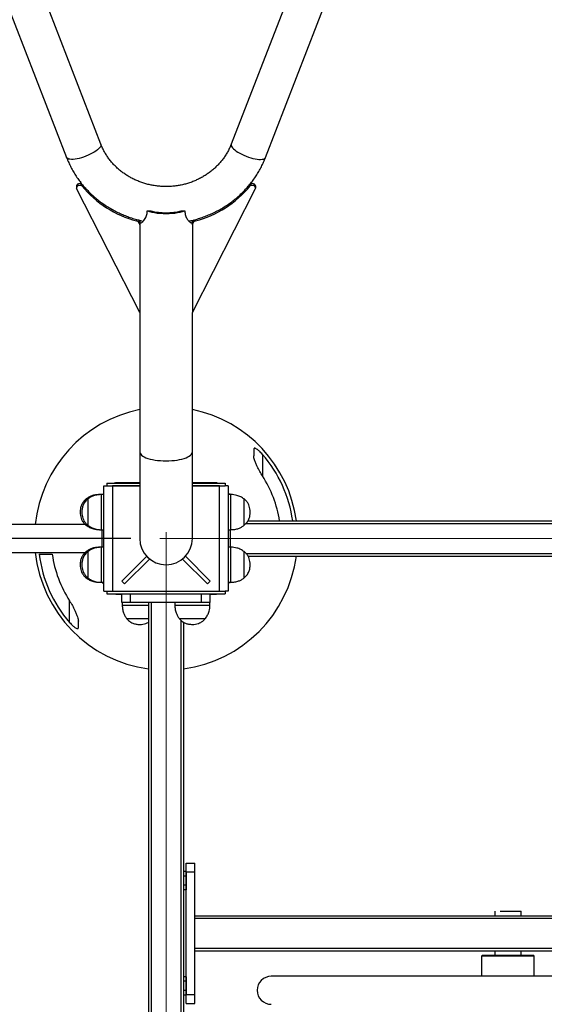
# Model space of a CAD drawing. Units: millimetres. Extents: x 0 to 420, y 0 to 297.
# Drawn here: x 69 to 84, y 84 to 112 of the extents above; entities that cross this region are included whole.
import ezdxf

# ---------------------------------------------------------------- set-up
doc = ezdxf.new("R2010")
doc.units = ezdxf.units.MM
doc.header["$PDSIZE"] = -1
doc.linetypes.add('CENTERX2', pattern=[20.32, 12.7, -2.54, 2.54, -2.54])
doc.layers.add('标注层', color=7, linetype='Continuous')
doc.styles.add('SLDTEXTSTYLE0', font='TXT', dxfattribs={"width": 0.75})
doc.dimstyles.new('SLDDIMSTYLE0', dxfattribs={"dimtxt": 3.5, "dimasz": 3.302, "dimexe": 0, "dimexo": 0.0625, "dimgap": 0.875, "dimtad": 2, "dimdec": 0, "dimlfac": 40, "dimrnd": 1e-09, "dimzin": 12, "dimdsep": 46, "dimtxsty": 'SLDTEXTSTYLE0', "dimsah": 1, "dimcen": 0.09, "dimadec": 0, "dimazin": 3, "dimtfac": 1, "dimtdec": 0, "dimtofl": 0, "dimtmove": 0, "dimatfit": 3, "dimfxl": 0, "dimfrac": 2, "dimtolj": 1, "dimtzin": 12, "dimarcsym": 0})
doc.dimstyles.new('SLDDIMSTYLE2', dxfattribs={"dimtxt": 3.5, "dimasz": 3.302, "dimexe": 0, "dimexo": 0.0625, "dimgap": 0.875, "dimtad": 2, "dimdec": 3, "dimlfac": 40, "dimrnd": 1e-09, "dimzin": 12, "dimdsep": 46, "dimtxsty": 'SLDTEXTSTYLE0', "dimsah": 1, "dimcen": 0.09, "dimadec": 0, "dimazin": 3, "dimtfac": 1, "dimtdec": 3, "dimtofl": 0, "dimtmove": 0, "dimatfit": 3, "dimfxl": 0, "dimfrac": 2, "dimtolj": 1, "dimtzin": 12, "dimarcsym": 0})

# ---------------------------------------------------------------- blocks, each defined once
blk = doc.blocks.new('_D_3')
at = {"layer": '标注层'}
for p, q in [((71.978, 97.248), (56.555, 97.248)), ((57.555, 97.248), (57.555, 59.748)), ((71.978, 59.748), (56.555, 59.748))]:
    blk.add_line(p, q, dxfattribs=at)
for points in [[(57.555, 97.248), (57.047, 93.946), (58.063, 93.946)], [(57.555, 59.748), (58.063, 63.05), (57.047, 63.05)]]:
    blk.add_solid(points, dxfattribs=at)
at = {"layer": '标注层', "insert": (53.043, 75.852), "char_height": 3.5, "attachment_point": 1, "rotation": 90, "style": 'SLDTEXTSTYLE0'}
blk.add_mtext('1500', dxfattribs=at)
blk = doc.blocks.new('_D_4')
at = {"layer": '标注层'}
for p, q in [((64.949, 123.141), (56.555, 123.141)), ((57.555, 123.141), (57.555, 97.248)), ((71.803, 97.248), (56.555, 97.248))]:
    blk.add_line(p, q, dxfattribs=at)
for points in [[(57.555, 123.141), (57.047, 119.839), (58.063, 119.839)], [(57.555, 97.248), (58.063, 100.55), (57.047, 100.55)]]:
    blk.add_solid(points, dxfattribs=at)
at = {"layer": '标注层', "insert": (53.043, 103.377), "char_height": 3.5, "attachment_point": 1, "rotation": 90, "style": 'SLDTEXTSTYLE0'}
blk.add_mtext('1036', dxfattribs=at)
blk = doc.blocks.new('_D_5')
at = {"layer": '标注层'}
for p, q in [((136.478, 111.048), (228.055, 111.048)), ((227.055, 111.048), (227.055, 59.748)), ((73.978, 59.748), (228.055, 59.748))]:
    blk.add_line(p, q, dxfattribs=at)
for points in [[(227.055, 111.048), (226.547, 107.746), (227.563, 107.746)], [(227.055, 59.748), (227.563, 63.05), (226.547, 63.05)]]:
    blk.add_solid(points, dxfattribs=at)
at = {"layer": '标注层', "insert": (222.544, 83.214), "char_height": 3.5, "attachment_point": 1, "rotation": 90, "style": 'SLDTEXTSTYLE0'}
blk.add_mtext('2052', dxfattribs=at)
blk = doc.blocks.new('_D_6')
at = {"layer": '标注层'}
for p, q in [((65.24, 121.133), (65.24, 150.265)), ((211.029, 98.748), (211.029, 150.265)), ((65.24, 149.265), (211.029, 149.265))]:
    blk.add_line(p, q, dxfattribs=at)
for points in [[(65.24, 149.265), (68.542, 148.757), (68.542, 149.773)], [(211.029, 149.265), (207.727, 149.773), (207.727, 148.757)]]:
    blk.add_solid(points, dxfattribs=at)
at = {"layer": '标注层', "insert": (137.263, 153.776), "char_height": 3.5, "attachment_point": 1, "style": 'SLDTEXTSTYLE0'}
blk.add_mtext('5832', dxfattribs=at)

msp = doc.modelspace()

# ---------------------------------------------------------------- linework, layer by layer
at = {"color": 7, "linetype": 'Continuous', "lineweight": 25}
for p, q in [((71.118789, 108.485512), (66.559534, 120.256518)), ((79.397385, 120.256518), (74.838131, 108.485512)), ((65.580415, 119.877277), (70.139669, 108.106272)), ((75.81725, 108.106272), (80.376505, 119.877277)), ((70.422315, 107.288994), (70.422315, 107.237692)), ((72.228461, 103.688071), (70.427232, 107.217373)), ((70.433312, 107.318397), (70.433312, 107.267095)), ((70.549344, 107.361056), (70.549344, 107.309751)), ((70.581548, 107.343252), (70.581548, 107.291947)), ((73.728459, 103.688071), (75.529688, 107.217373)), ((75.375371, 107.291947), (75.375371, 107.343252)), ((75.407576, 107.309751), (75.407576, 107.361056)), ((75.523608, 107.267095), (75.523608, 107.318397)), ((75.534605, 107.237692), (75.534605, 107.288994)), ((72.442852, 106.583796), (72.544323, 106.583796)), ((73.412596, 106.583796), (73.514067, 106.583796)), ((72.228461, 106.271116), (72.228461, 106.233804)), ((72.228461, 106.233804), (72.228461, 106.182499)), ((72.228461, 106.182499), (72.228461, 103.688071)), ((73.728459, 106.233804), (73.728459, 106.271116)), ((73.728459, 106.182499), (73.728459, 106.233804)), ((73.728459, 106.182499), (73.728459, 103.688071)), ((72.228461, 103.688071), (72.228461, 99.715662)), ((73.728459, 99.715662), (73.728459, 103.688071)), ((72.228461, 99.715662), (72.228461, 97.248237)), ((73.728459, 97.248237), (73.728459, 99.715662)), ((71.290957, 98.823237), (72.228461, 98.823237)), ((71.290957, 98.823237), (71.290957, 98.748237)), ((73.728459, 98.823237), (74.665963, 98.823237)), ((73.877852, 98.835736), (73.866003, 98.823237)), ((74.665963, 98.823237), (74.665963, 98.748237)), ((71.128463, 98.498237), (71.07846, 98.498237)), ((71.203457, 98.498237), (71.128463, 98.498237)), ((71.153461, 98.498237), (71.153461, 98.510736)), ((71.153461, 98.510736), (71.203457, 98.510736)), ((71.203457, 95.748237), (71.203457, 98.748237)), ((71.203457, 98.748237), (71.290957, 98.748237)), ((71.290957, 98.748237), (72.228461, 98.748237)), ((71.453457, 98.748237), (71.453457, 95.748237)), ((72.228461, 98.748237), (71.453457, 98.748237)), ((73.728459, 98.748237), (74.665963, 98.748237)), ((74.503463, 98.748237), (73.728459, 98.748237)), ((74.503463, 95.748237), (74.503463, 98.748237)), ((74.753462, 98.748237), (74.665963, 98.748237)), ((74.753462, 98.748237), (74.753462, 95.748237)), ((74.803459, 98.510736), (74.753462, 98.510736)), ((74.828457, 98.498237), (74.753462, 98.498237)), ((74.803459, 98.510736), (74.803459, 98.498237)), ((70.700639, 98.373237), (70.700639, 98.325136)), ((70.700639, 98.373237), (70.700639, 98.325136)), ((70.750635, 98.373237), (70.750635, 97.623236)), ((70.750635, 98.373237), (70.750635, 97.623236)), ((75.206285, 98.14143), (75.206285, 98.373237)), ((75.206285, 98.14143), (75.206285, 98.373237)), ((75.206285, 97.623236), (75.206285, 98.14143)), ((75.206285, 97.623236), (75.206285, 98.14143)), ((70.674603, 97.648236), (67.778461, 97.648236)), ((70.700639, 97.668427), (70.700639, 97.623236)), ((70.700639, 97.668427), (70.700639, 97.623236)), ((75.310742, 97.748236), (133.65346, 97.748236)), ((71.07846, 97.498236), (71.128463, 97.498236)), ((71.128463, 97.498236), (71.203457, 97.498236)), ((71.153461, 96.998237), (71.153461, 97.498236)), ((74.753462, 97.498236), (74.828457, 97.498236)), ((74.803459, 97.498236), (74.803459, 96.998237)), ((67.778461, 96.848237), (70.675926, 96.848237)), ((70.700639, 96.873237), (70.700639, 96.825136)), ((70.700639, 96.873237), (70.700639, 96.825136)), ((70.750635, 96.873237), (70.750635, 96.123236)), ((70.750635, 96.873237), (70.750635, 96.123236)), ((71.128463, 96.998237), (71.07846, 96.998237)), ((71.203457, 96.998237), (71.128463, 96.998237)), ((74.828457, 96.998237), (74.753462, 96.998237)), ((75.206285, 96.504418), (75.206285, 96.873237)), ((75.206285, 96.504418), (75.206285, 96.873237)), ((71.718751, 96.033071), (72.425859, 96.740177)), ((71.7983, 95.953521), (72.505408, 96.660629)), ((72.425859, 96.740177), (72.505408, 96.660629)), ((73.451512, 96.660629), (73.53106, 96.740177)), ((74.15862, 95.953521), (73.451512, 96.660629)), ((74.238168, 96.033071), (73.53106, 96.740177)), ((75.314199, 96.748237), (133.65346, 96.748237)), ((75.206285, 96.123236), (75.206285, 96.504418)), ((75.206285, 96.123236), (75.206285, 96.504418)), ((70.700639, 96.168427), (70.700639, 96.123236)), ((70.700639, 96.168427), (70.700639, 96.123236)), ((71.07846, 95.998236), (71.128463, 95.998236)), ((71.128463, 95.998236), (71.203457, 95.998236)), ((71.153461, 95.985737), (71.153461, 95.998236)), ((71.153461, 95.985737), (71.203457, 95.985737)), ((71.718751, 96.033071), (71.7983, 95.953521)), ((74.15862, 95.953521), (74.238168, 96.033071)), ((74.753462, 95.998236), (74.828457, 95.998236)), ((74.803459, 95.985737), (74.753462, 95.985737)), ((74.803459, 95.998236), (74.803459, 95.985737)), ((71.203457, 95.748237), (71.290957, 95.748237)), ((71.290957, 95.748237), (74.665963, 95.748237)), ((71.290957, 95.748237), (71.290957, 95.673236)), ((71.453457, 95.748237), (74.503463, 95.748237)), ((74.665963, 95.748237), (74.665963, 95.673236)), ((74.753462, 95.748237), (74.665963, 95.748237)), ((71.290957, 95.673236), (74.665963, 95.673236)), ((71.565961, 95.660737), (71.715211, 95.660737)), ((71.715211, 95.423236), (71.715211, 95.673236)), ((71.965163, 95.423236), (71.715211, 95.423236)), ((71.728729, 95.423236), (71.728729, 95.348237)), ((71.965163, 95.423236), (71.965163, 95.673236)), ((73.990165, 95.423236), (71.965163, 95.423236)), ((72.477989, 95.423236), (72.477989, 62.130385)), ((73.22846, 95.423236), (73.22846, 95.348237)), ((73.990165, 95.423236), (73.990165, 95.673236)), ((74.240207, 95.423236), (73.990165, 95.423236)), ((74.228459, 95.348237), (74.228459, 95.423236)), ((74.228733, 95.348237), (74.228733, 95.423236)), ((74.240207, 95.423236), (74.240207, 95.673236)), ((74.241005, 95.423236), (74.240207, 95.423236)), ((74.241005, 95.423236), (74.241005, 95.673236)), ((74.241005, 95.660737), (74.390959, 95.660737)), ((71.853732, 94.970412), (72.477989, 94.970412)), ((71.853732, 94.970412), (72.477989, 94.970412)), ((73.353462, 94.970412), (74.103462, 94.970412)), ((73.353462, 94.970412), (74.103462, 94.970412)), ((73.478227, 94.866088), (73.478227, 87.758044)), ((74.103462, 94.970412), (74.10373, 94.970412)), ((74.103462, 94.970412), (74.10373, 94.970412)), ((73.55346, 87.748237), (73.55346, 87.998236)), ((73.55346, 87.998236), (73.80346, 87.998236)), ((73.80346, 87.748237), (73.80346, 87.998236)), ((73.553066, 87.62814), (73.478066, 87.62814)), ((73.553108, 87.758044), (73.478102, 87.758044)), ((73.553066, 87.62814), (73.553108, 87.758044)), ((73.553066, 87.368333), (73.553066, 87.62814)), ((73.553108, 87.758044), (73.553144, 87.62814)), ((73.553144, 87.62814), (73.553144, 87.368333)), ((73.55346, 87.748237), (73.80346, 87.748237)), ((73.55346, 84.248237), (73.55346, 87.748237)), ((73.80346, 84.248237), (73.80346, 87.748237)), ((73.553066, 87.368333), (73.478066, 87.368333)), ((73.553108, 87.238429), (73.553066, 87.368333)), ((73.553144, 87.368333), (73.553108, 87.238429)), ((73.553108, 87.238429), (73.478102, 87.238429)), ((73.478108, 87.235737), (73.478114, 87.238429)), ((73.478227, 87.238429), (73.478227, 84.758045)), ((73.80346, 86.498236), (134.65346, 86.498236)), ((73.80346, 86.423237), (134.65346, 86.423237)), ((73.80346, 85.573236), (73.80346, 86.423237)), ((82.35346, 86.623236), (82.35346, 86.498236)), ((82.35346, 86.623236), (82.35346, 86.498236)), ((82.506519, 86.623236), (83.103459, 86.623236)), ((83.103459, 86.498236), (83.103459, 86.623236)), ((83.103459, 86.498236), (83.103459, 86.623236)), ((73.80346, 85.573236), (134.65346, 85.573236)), ((73.80346, 85.498237), (134.65346, 85.498237)), ((82.003461, 85.373237), (81.978457, 85.348236)), ((81.978457, 85.348236), (81.978457, 84.773236)), ((83.478462, 85.348236), (81.978457, 85.348236)), ((82.003461, 85.373237), (83.453458, 85.373237)), ((82.35346, 85.498237), (82.35346, 85.373237)), ((82.35346, 85.498237), (82.35346, 85.373237)), ((83.103459, 85.373237), (83.103459, 85.498237)), ((83.103459, 85.373237), (83.103459, 85.498237)), ((83.478462, 85.348236), (83.453458, 85.373237)), ((83.478462, 84.773236), (83.478462, 85.348236)), ((73.553108, 84.758045), (73.478102, 84.758045)), ((73.553066, 84.62822), (73.553108, 84.758045)), ((73.553108, 84.758045), (73.553144, 84.628061)), ((89.478459, 84.773236), (75.978457, 84.773236)), ((73.553066, 84.62822), (73.478066, 84.62822)), ((73.553066, 84.368412), (73.553066, 84.62822)), ((73.553144, 84.628061), (73.553144, 84.368253)), ((73.553066, 84.368412), (73.478066, 84.368412)), ((73.553108, 84.238429), (73.478102, 84.238429)), ((73.478108, 84.235736), (73.478114, 84.238429)), ((73.478227, 84.238429), (73.478227, 72.758044)), ((73.553108, 84.238429), (73.553066, 84.368412)), ((73.553144, 84.368253), (73.553108, 84.238429)), ((73.55346, 84.248237), (73.80346, 84.248237)), ((73.55346, 83.998237), (73.55346, 84.248237)), ((73.80346, 83.998237), (73.80346, 84.248237)), ((73.55346, 83.998237), (73.80346, 83.998237))]:
    msp.add_line(p, q, dxfattribs=at)
at = {"color": 8, "linetype": 'Continuous', "lineweight": 25}
for p, q in [((72.138183, 106.338991), (72.138183, 106.295339)), ((73.818736, 106.295339), (73.818736, 106.339024)), ((75.728457, 99.643321), (75.728457, 99.028125)), ((71.128463, 98.498237), (71.128463, 97.498236)), ((74.828457, 98.189161), (74.828457, 98.498237)), ((74.828457, 97.498236), (74.828457, 98.189161)), ((75.255697, 97.673237), (133.65346, 97.673237)), ((71.128463, 96.998237), (71.128463, 95.998236)), ((74.828457, 96.506479), (74.828457, 96.998237)), ((75.258343, 96.823236), (133.65346, 96.823236)), ((74.828457, 95.998236), (74.828457, 96.506479)), ((70.228462, 94.853152), (70.228462, 95.468348)), ((72.552972, 95.423236), (72.552972, 62.075259)), ((71.728729, 95.348237), (72.477989, 95.348237)), ((73.22846, 95.348237), (74.228459, 95.348237)), ((74.228459, 95.348237), (74.228733, 95.348237)), ((73.402976, 94.921477), (73.402976, 62.078352)), ((73.477988, 94.866228), (73.477988, 62.134142))]:
    msp.add_line(p, q, dxfattribs=at)
at = {"color": 8, "linetype": 'Continuous', "lineweight": 25, "flags": 128}
for points in [[(71.118789, 108.485512), (71.122568, 108.464624), (71.118348, 108.439742), (71.105759, 108.412401), (71.085011, 108.383064), (71.056472, 108.352236), (71.02062, 108.320446), (70.978074, 108.288233), (70.929556, 108.256153), (70.8759, 108.224754), (70.818018, 108.19457), (70.756911, 108.166121), (70.693623, 108.139892), (70.629226, 108.11633), (70.564835, 108.095844), (70.501541, 108.078779), (70.440434, 108.065428), (70.382558, 108.056022), (70.328902, 108.05072), (70.280384, 108.049611), (70.237838, 108.052717), (70.201986, 108.059986), (70.173441, 108.07129), (70.152699, 108.086435), (70.14011, 108.105166), (70.139669, 108.106272)], [(74.838131, 108.485512), (74.834352, 108.464624), (74.838572, 108.439742), (74.85116, 108.412401), (74.871909, 108.383064), (74.900447, 108.352236), (74.9363, 108.320446), (74.978845, 108.288233), (75.027364, 108.256153), (75.08102, 108.224754), (75.138902, 108.19457), (75.200008, 108.166121), (75.263297, 108.139892), (75.327693, 108.11633), (75.392084, 108.095844), (75.455379, 108.078779), (75.516485, 108.065428), (75.574361, 108.056022), (75.628017, 108.05072), (75.676536, 108.049611), (75.719081, 108.052717), (75.754934, 108.059986), (75.783478, 108.07129), (75.804221, 108.086435), (75.816809, 108.105166), (75.81725, 108.106272)], [(72.228461, 99.715662), (72.229557, 99.701774), (72.238337, 99.674162), (72.255795, 99.647036), (72.281729, 99.620715), (72.315823, 99.595508), (72.357695, 99.571708), (72.406839, 99.549597), (72.462683, 99.529431), (72.524576, 99.511452), (72.591793, 99.495864), (72.663545, 99.482855), (72.738986, 99.472573), (72.817229, 99.465143), (72.897368, 99.460649), (72.97846, 99.459146)], [(72.97846, 99.459146), (73.059552, 99.460649), (73.13969, 99.465143), (73.217933, 99.472573), (73.293375, 99.482855), (73.365127, 99.495864), (73.432343, 99.511452), (73.494237, 99.529431), (73.55008, 99.549597), (73.599224, 99.571708), (73.641097, 99.595508), (73.67519, 99.620715), (73.701124, 99.647036), (73.718583, 99.674162), (73.727362, 99.701774), (73.728459, 99.715662)]]:
    msp.add_lwpolyline(points, dxfattribs=at)
at = {"color": 7, "linetype": 'Continuous', "lineweight": 25, "flags": 128}
for points in [[(72.442852, 106.583796), (72.505831, 106.564183), (72.574913, 106.547139), (72.649192, 106.532882), (72.727721, 106.521602), (72.809481, 106.513436), (72.893422, 106.508495), (72.97846, 106.506841), (73.063498, 106.508495), (73.147439, 106.513436), (73.229199, 106.521602), (73.307728, 106.532882), (73.382007, 106.547139), (73.451089, 106.564183), (73.514067, 106.583796)], [(73.478114, 87.758044), (73.478108, 87.760737), (73.478096, 87.756267), (73.47809, 87.743011), (73.478084, 87.721418), (73.478072, 87.692226), (73.478072, 87.656428), (73.478066, 87.615243), (73.47806, 87.570073), (73.47806, 87.522457), (73.47806, 87.474016), (73.47806, 87.4264), (73.478066, 87.38123), (73.478072, 87.340045), (73.478072, 87.304247), (73.478084, 87.275055), (73.47809, 87.253462), (73.478096, 87.240206), (73.478108, 87.235737)], [(73.478114, 84.758045), (73.478108, 84.760736), (73.478096, 84.756267), (73.47809, 84.74301), (73.478084, 84.721419), (73.478072, 84.692226), (73.478072, 84.656428), (73.478066, 84.615243), (73.47806, 84.570073), (73.47806, 84.522457), (73.47806, 84.474016), (73.47806, 84.4264), (73.478066, 84.38123), (73.478072, 84.340045), (73.478072, 84.304247), (73.478084, 84.275055), (73.47809, 84.253463), (73.478096, 84.240206), (73.478108, 84.235736), (73.478108, 84.235736)], [(73.553126, 84.56136), (73.553126, 84.529498), (73.553126, 84.495316), (73.553126, 84.461352), (73.553126, 84.430122), (73.55312, 84.403945), (73.553114, 84.384761), (73.553108, 84.373993), (73.553102, 84.372439), (73.553096, 84.380215), (73.55309, 84.396745), (73.55309, 84.420801), (73.553084, 84.4506), (73.553084, 84.483933), (73.553084, 84.518326), (73.553084, 84.55123), (73.55309, 84.580203), (73.553096, 84.603097), (73.553096, 84.618214), (73.553102, 84.624432), (73.553108, 84.621292), (73.553114, 84.609025), (73.55312, 84.588542), (73.553126, 84.56136)]]:
    msp.add_lwpolyline(points, dxfattribs=at)
at = {"color": 7, "linetype": 'Continuous', "lineweight": 25}
for centre, radius, start, end in [((70.46763, 107.288803), 0.045316, 139.2280204, 179.759204), ((70.4671, 107.237731), 0.044765, 139.0074089, 207.0503631), ((70.530418, 107.233401), 0.12905, 81.5668247, 138.8048575), ((70.530417, 107.182095), 0.129052, 81.5662462, 138.8028432), ((70.542586, 107.310803), 0.050705, 39.7883101, 82.3404551), ((70.542599, 107.259522), 0.05068, 39.7770081, 82.3517571), ((72.922517, 109.234401), 3.041917, 219.684699, 255.0579533), ((73.034403, 109.234401), 3.041917, 284.9420467, 320.315301), ((75.414334, 107.310803), 0.050705, 97.6595449, 140.2116899), ((75.414321, 107.259522), 0.05068, 97.6482429, 140.2229919), ((75.426502, 107.233401), 0.12905, 41.1951425, 98.4331753), ((75.426503, 107.182095), 0.129052, 41.1971568, 98.4337538), ((75.48929, 107.288803), 0.045316, 0.240796, 40.7719796), ((75.489819, 107.237731), 0.044765, 332.9496369, 40.9925911), ((72.97846, 108.285763), 1.756464, 255.6901869, 284.3098131), ((72.1097, 106.180018), 0.118787, 1.196536, 76.1260331), ((72.112838, 106.232609), 0.115629, 0.5918421, 56.7932191), ((73.844285, 106.232556), 0.115833, 121.1769786, 179.3828816), ((73.84722, 106.180018), 0.118787, 103.8739669, 178.803464), ((72.97846, 97.248237), 3.74969, 101.5379266, 173.8762926), ((72.97846, 97.248237), 3.74969, 7.6628934, 78.4620734), ((72.97846, 97.248237), 3.64677, 7.8805117, 41.0539086), ((72.97846, 97.248237), 3.275745, 8.7797777, 32.9122522), ((72.97846, 97.248237), 0.75, 180, 270), ((72.97846, 97.248237), 0.75, 270, 0), ((72.97846, 97.248237), 3.74969, 186.1237074, 262.3298112), ((72.97846, 97.248237), 3.64677, 187.0881864, 221.0539086), ((72.97846, 97.248237), 3.275745, 187.8958806, 212.9122522), ((72.97846, 97.248237), 3.74969, 277.6592797, 352.3371066), ((137.384569, 87.540996), 63.831682, 179.92499077, 180.15071558), ((75.97846, 84.373237), 0.4, 90, 270)]:
    msp.add_arc(centre, radius, start, end, dxfattribs=at)
for points, knots in [([(74.838131, 108.485512), (74.831501, 108.46886), (74.810541, 108.416216), (74.770042, 108.329349), (74.713903, 108.226457), (74.650774, 108.12709), (74.58105, 108.03164), (74.504986, 107.94048), (74.422907, 107.853962), (74.335135, 107.772423), (74.242033, 107.696177), (74.14397, 107.625513), (74.041329, 107.560708), (73.934522, 107.502007), (73.823968, 107.449632), (73.710105, 107.403796), (73.593378, 107.364662), (73.474251, 107.332391), (73.353193, 107.307103), (73.23068, 107.288891), (73.107197, 107.277824), (72.983228, 107.273952), (72.859263, 107.277273), (72.735794, 107.287778), (72.613307, 107.305417), (72.492283, 107.330115), (72.373196, 107.361774), (72.256511, 107.400255), (72.142684, 107.445414), (72.032159, 107.497059), (71.925361, 107.554991), (71.82271, 107.618986), (71.724584, 107.68878), (71.631385, 107.764121), (71.543454, 107.844705), (71.46114, 107.930236), (71.384754, 108.020378), (71.314614, 108.114809), (71.250962, 108.21315), (71.194183, 108.315075), (71.150598, 108.406236), (71.127513, 108.463771), (71.118789, 108.485512)], [0, 0, 0, 0, 0.0120330872, 0.0380422409, 0.0640172277, 0.089940371, 0.115810482, 0.141626523, 0.1673905834, 0.193105028, 0.2187707393, 0.2443926794, 0.269974519, 0.2955205151, 0.3210327375, 0.346517713, 0.3719769666, 0.3974156312, 0.4228368304, 0.4482426428, 0.4736376956, 0.4990257266, 0.5244085858, 0.5497891602, 0.5751697791, 0.6005543603, 0.6259457421, 0.651348236, 0.676763235, 0.7021960712, 0.7276505419, 0.7531298186, 0.7786399893, 0.8041841073, 0.8297662151, 0.8553914404, 0.8810641648, 0.9067857666, 0.9325605556, 0.9583907565, 0.9842763638, 1, 1, 1, 1]), ([(70.139669, 108.106272), (70.150305, 108.079552), (70.179177, 108.00702), (70.232295, 107.890958), (70.300735, 107.759209), (70.376294, 107.630992), (70.458619, 107.506582), (70.547556, 107.386318), (70.642861, 107.27051), (70.744292, 107.159465), (70.851594, 107.053479), (70.964475, 106.952821), (71.082658, 106.857768), (71.205829, 106.768566), (71.333671, 106.685456), (71.465847, 106.608656), (71.602013, 106.538375), (71.741811, 106.47478), (71.884894, 106.418139), (72.030814, 106.368227), (72.179455, 106.326597), (72.279573, 106.30085), (72.330496, 106.29183), (72.330653, 106.291802)], [0, 0, 0, 0, 0.029622035, 0.080409785, 0.131215751, 0.182051385, 0.23291921, 0.283821273, 0.334756737, 0.385729281, 0.436737174, 0.487778496, 0.538855397, 0.589966056, 0.641108483, 0.692280825, 0.743481292, 0.794708936, 0.845960635, 0.897235889, 0.948529406, 0.99984135, 1, 1, 1, 1]), ([(73.626356, 106.292753), (73.655616, 106.298728), (73.73545, 106.315032), (73.863816, 106.349847), (74.011138, 106.396323), (74.155666, 106.450252), (74.29712, 106.511067), (74.435096, 106.578718), (74.569239, 106.652995), (74.69919, 106.73371), (74.824598, 106.820651), (74.945143, 106.913579), (75.060495, 107.012253), (75.170361, 107.116401), (75.27444, 107.225752), (75.372461, 107.340013), (75.464176, 107.458871), (75.549335, 107.582021), (75.627763, 107.70911), (75.699074, 107.839871), (75.762985, 107.972121), (75.799386, 108.06211), (75.81725, 108.106272)], [0, 0, 0, 0, 0.029718163, 0.081084194, 0.132438171, 0.183782998, 0.235112325, 0.286425387, 0.33772, 0.388992742, 0.440239414, 0.491459787, 0.542652047, 0.593811938, 0.644938909, 0.696030436, 0.747086148, 0.798105293, 0.849088387, 0.900033549, 0.950941711, 1, 1, 1, 1]), ([(72.235399, 106.314067), (72.235333, 106.313856), (72.230815, 106.299374), (72.228139, 106.278418), (72.228718, 106.253403), (72.237409, 106.240101), (72.252427, 106.23689), (72.273267, 106.243665), (72.299516, 106.260991), (72.331277, 106.290677), (72.36633, 106.334018), (72.398318, 106.387718), (72.422497, 106.446993), (72.439246, 106.509926), (72.441613, 106.558396), (72.442852, 106.583796)], [0, 0, 0, 0, 0.001169466, 0.080315248, 0.157328281, 0.236699161, 0.31222762, 0.389550766, 0.473723313, 0.559666278, 0.658672379, 0.760246648, 0.83628271, 0.914207458, 1, 1, 1, 1]), ([(73.514067, 106.583796), (73.515078, 106.560877), (73.517138, 106.514173), (73.532751, 106.451853), (73.554733, 106.396484), (73.582405, 106.346897), (73.614213, 106.303625), (73.649021, 106.267549), (73.682742, 106.243155), (73.707932, 106.235927), (73.72301, 106.243079), (73.729092, 106.26025), (73.728752, 106.283663), (73.723378, 106.304742), (73.721205, 106.313266)], [0, 0, 0, 0, 0.077603092, 0.158141508, 0.235599358, 0.314722449, 0.405815314, 0.498838184, 0.604238436, 0.713537431, 0.790798153, 0.870232704, 0.94753035, 1, 1, 1, 1]), ([(72.301524, 106.298594), (72.30043, 106.294443), (72.296238, 106.278531), (72.297163, 106.268585), (72.297846, 106.261234)], [0, 0, 0, 0, 0.26085019, 1, 1, 1, 1]), ([(73.658781, 106.271155), (73.659103, 106.274099), (73.659863, 106.281048), (73.656935, 106.292364), (73.655247, 106.298886)], [0, 0, 0, 0, 0.423567838, 1, 1, 1, 1]), ([(75.728457, 99.643321), (75.71437, 99.659053), (75.686214, 99.690497), (75.636964, 99.738465), (75.58558, 99.781299), (75.538657, 99.810176), (75.505248, 99.820525), (75.485211, 99.814634), (75.478935, 99.799955), (75.47855, 99.78884), (75.478457, 99.786168)], [0, 0, 0, 0, 0.1384177, 0.276649551, 0.457382525, 0.603659733, 0.72429592, 0.84516773, 0.962780972, 1, 1, 1, 1]), ([(75.478457, 99.786168), (75.478457, 99.759004), (75.478457, 99.704484), (75.478457, 99.638642), (75.478457, 99.605606)], [0, 0, 0, 0, 0.49824429, 1, 1, 1, 1]), ([(75.728457, 99.028125), (75.701545, 99.072035), (75.646947, 99.161117), (75.584672, 99.284333), (75.535795, 99.393342), (75.504461, 99.477224), (75.483232, 99.550054), (75.480067, 99.586881), (75.478457, 99.605606)], [0, 0, 0, 0, 0.220334015, 0.447008715, 0.604770556, 0.765533275, 0.880779393, 1, 1, 1, 1]), ([(71.565961, 98.835736), (71.545811, 98.835301), (71.523704, 98.834824), (71.505024, 98.82418), (71.50337, 98.823237)], [0, 0, 0, 0, 0.9114548418, 1, 1, 1, 1]), ([(72.228461, 98.835736), (72.120183, 98.835736), (71.898912, 98.835736), (71.67851, 98.835736), (71.565961, 98.835736)], [0, 0, 0, 0, 0.489344665, 1, 1, 1, 1]), ([(74.390959, 98.835736), (74.278673, 98.835736), (74.058273, 98.835736), (73.837001, 98.835736), (73.728459, 98.835736)], [0, 0, 0, 0, 0.509460203, 1, 1, 1, 1]), ([(74.44983, 98.823237), (74.443782, 98.826117), (74.425323, 98.834905), (74.404774, 98.835402), (74.390959, 98.835736)], [0, 0, 0, 0, 0.3276764432, 1, 1, 1, 1]), ([(71.07846, 98.498237), (71.041728, 98.496422), (70.967045, 98.492731), (70.865339, 98.465052), (70.774546, 98.426082), (70.725305, 98.390874), (70.700639, 98.373237)], [0, 0, 0, 0, 0.27183034, 0.552682328, 0.775925639, 1, 1, 1, 1]), ([(71.128463, 98.498237), (71.091731, 98.496421), (71.017046, 98.49273), (70.915337, 98.465053), (70.824542, 98.426082), (70.775301, 98.390874), (70.750635, 98.373237)], [0, 0, 0, 0, 0.2718264678, 0.5526887003, 0.775928831, 1, 1, 1, 1]), ([(75.206285, 98.373237), (75.174568, 98.395226), (75.111315, 98.43908), (75.010207, 98.474824), (74.915527, 98.494856), (74.857187, 98.497121), (74.828457, 98.498237)], [0, 0, 0, 0, 0.284860662, 0.568092254, 0.787308229, 1, 1, 1, 1]), ([(70.700639, 98.373237), (70.673499, 98.348496), (70.618124, 98.298016), (70.564956, 98.203544), (70.533533, 98.101742), (70.530205, 98.033858), (70.528459, 97.998236)], [0, 0, 0, 0, 0.25682711, 0.52401081, 0.750221275, 1, 1, 1, 1]), ([(70.750635, 98.373237), (70.723498, 98.348495), (70.668128, 98.298012), (70.614949, 98.203548), (70.583537, 98.101741), (70.580208, 98.033858), (70.578461, 97.998236)], [0, 0, 0, 0, 0.256819042, 0.524011598, 0.750219573, 1, 1, 1, 1]), ([(75.378459, 97.998236), (75.377172, 98.028683), (75.374708, 98.087015), (75.353669, 98.169345), (75.319531, 98.245607), (75.271325, 98.315582), (75.227788, 98.354176), (75.206285, 98.373237)], [0, 0, 0, 0, 0.213602536, 0.409236829, 0.592448196, 0.798711203, 1, 1, 1, 1]), ([(70.528459, 97.998236), (70.529745, 97.96779), (70.532209, 97.909458), (70.553248, 97.827128), (70.587385, 97.750864), (70.635599, 97.680893), (70.679136, 97.642298), (70.700639, 97.623236)], [0, 0, 0, 0, 0.213598088, 0.409231494, 0.59244203, 0.798712116, 1, 1, 1, 1]), ([(70.578461, 97.998236), (70.579747, 97.96779), (70.582212, 97.909458), (70.60325, 97.827128), (70.637388, 97.750866), (70.685595, 97.680891), (70.729132, 97.642297), (70.750635, 97.623236)], [0, 0, 0, 0, 0.2135998, 0.409234774, 0.592446779, 0.798710503, 1, 1, 1, 1]), ([(75.206285, 97.623236), (75.233422, 97.647978), (75.288792, 97.698461), (75.341971, 97.792926), (75.373382, 97.894732), (75.376712, 97.962614), (75.378459, 97.998236)], [0, 0, 0, 0, 0.256819935, 0.52401342, 0.750222181, 1, 1, 1, 1]), ([(70.700639, 97.623236), (70.732355, 97.601246), (70.795607, 97.557391), (70.896715, 97.521651), (70.991392, 97.501616), (71.049731, 97.499352), (71.07846, 97.498236)], [0, 0, 0, 0, 0.284866545, 0.568100741, 0.787305301, 1, 1, 1, 1]), ([(70.750635, 97.623236), (70.782352, 97.601246), (70.845604, 97.557391), (70.946713, 97.52165), (71.041392, 97.501617), (71.099733, 97.499352), (71.128463, 97.498236)], [0, 0, 0, 0, 0.284862433, 0.568092542, 0.787308371, 1, 1, 1, 1]), ([(74.828457, 97.498236), (74.865189, 97.500052), (74.939874, 97.503743), (75.041583, 97.53142), (75.132377, 97.570391), (75.181618, 97.605599), (75.206285, 97.623236)], [0, 0, 0, 0, 0.2718264678, 0.5526887003, 0.775928831, 1, 1, 1, 1]), ([(70.700639, 96.873237), (70.673499, 96.848496), (70.618124, 96.798016), (70.564956, 96.703544), (70.533533, 96.601742), (70.530205, 96.533859), (70.528459, 96.498237)], [0, 0, 0, 0, 0.256828003, 0.524012632, 0.750223884, 1, 1, 1, 1]), ([(70.750635, 96.873237), (70.723498, 96.848495), (70.668128, 96.798012), (70.614949, 96.703547), (70.583537, 96.601741), (70.580208, 96.533859), (70.578461, 96.498237)], [0, 0, 0, 0, 0.256819935, 0.52401342, 0.750222181, 1, 1, 1, 1]), ([(71.07846, 96.998237), (71.041728, 96.996422), (70.967045, 96.992731), (70.865339, 96.965052), (70.774546, 96.926082), (70.725305, 96.890874), (70.700639, 96.873237)], [0, 0, 0, 0, 0.27183034, 0.552682328, 0.775925639, 1, 1, 1, 1]), ([(71.128463, 96.998237), (71.091731, 96.996421), (71.017046, 96.99273), (70.915337, 96.965053), (70.824542, 96.926082), (70.775301, 96.890874), (70.750635, 96.873237)], [0, 0, 0, 0, 0.2718264678, 0.5526887003, 0.775928831, 1, 1, 1, 1]), ([(75.206285, 96.873237), (75.174568, 96.895227), (75.111316, 96.939082), (75.010207, 96.974823), (74.915527, 96.994856), (74.857187, 96.997121), (74.828457, 96.998237)], [0, 0, 0, 0, 0.284862433, 0.568092542, 0.787308371, 1, 1, 1, 1]), ([(75.378459, 96.498237), (75.377172, 96.528683), (75.374708, 96.587015), (75.353669, 96.669345), (75.319531, 96.745607), (75.271325, 96.815582), (75.227788, 96.854176), (75.206285, 96.873237)], [0, 0, 0, 0, 0.2135998, 0.409234774, 0.592446779, 0.798710503, 1, 1, 1, 1]), ([(69.359558, 96.798236), (69.377893, 96.798236), (69.414561, 96.798236), (69.486566, 96.798236), (69.572252, 96.798236), (69.656554, 96.798236), (69.71408, 96.798236), (69.733774, 96.798236)], [0, 0, 0, 0, 0.2181680856, 0.4363157594, 0.6599735228, 0.8835927582, 1, 1, 1, 1]), ([(70.528459, 96.498237), (70.529745, 96.467791), (70.532209, 96.409458), (70.553248, 96.327128), (70.587385, 96.250864), (70.635599, 96.180892), (70.679136, 96.142298), (70.700639, 96.123236)], [0, 0, 0, 0, 0.213600824, 0.409233549, 0.592443448, 0.798712816, 1, 1, 1, 1]), ([(70.578461, 96.498237), (70.579747, 96.467791), (70.582211, 96.409458), (70.60325, 96.327128), (70.637388, 96.250866), (70.685595, 96.180891), (70.729132, 96.142297), (70.750635, 96.123236)], [0, 0, 0, 0, 0.213602536, 0.409236829, 0.592448196, 0.798711203, 1, 1, 1, 1]), ([(75.206285, 96.123236), (75.233422, 96.147978), (75.288792, 96.198461), (75.341971, 96.292926), (75.373382, 96.394733), (75.376712, 96.462615), (75.378459, 96.498237)], [0, 0, 0, 0, 0.256819042, 0.524011598, 0.750219573, 1, 1, 1, 1]), ([(70.700639, 96.123236), (70.732355, 96.101247), (70.795608, 96.057393), (70.896714, 96.021651), (70.991392, 96.001616), (71.049731, 95.999352), (71.07846, 95.998236)], [0, 0, 0, 0, 0.284864774, 0.568100453, 0.787305159, 1, 1, 1, 1]), ([(70.750635, 96.123236), (70.782352, 96.101247), (70.845604, 96.057393), (70.946713, 96.02165), (71.041392, 96.001617), (71.099733, 95.999352), (71.128463, 95.998236)], [0, 0, 0, 0, 0.284860662, 0.568092254, 0.787308229, 1, 1, 1, 1]), ([(74.828457, 95.998236), (74.865189, 96.000052), (74.939874, 96.003743), (75.041583, 96.03142), (75.132377, 96.070391), (75.181618, 96.105599), (75.206285, 96.123236)], [0, 0, 0, 0, 0.2718264678, 0.5526887003, 0.775928831, 1, 1, 1, 1]), ([(70.228462, 95.468348), (70.255374, 95.424439), (70.309973, 95.335356), (70.372248, 95.21214), (70.421125, 95.103131), (70.452459, 95.019249), (70.473688, 94.946419), (70.476853, 94.909592), (70.478462, 94.890867)], [0, 0, 0, 0, 0.220334015, 0.447008715, 0.604770556, 0.765533275, 0.880779393, 1, 1, 1, 1]), ([(71.507089, 95.673236), (71.513138, 95.670356), (71.531597, 95.661568), (71.552146, 95.661071), (71.565961, 95.660737)], [0, 0, 0, 0, 0.3276764432, 1, 1, 1, 1]), ([(74.390959, 95.660737), (74.411108, 95.661172), (74.433216, 95.661649), (74.451896, 95.672293), (74.45355, 95.673236)], [0, 0, 0, 0, 0.9114548418, 1, 1, 1, 1]), ([(71.728729, 95.348237), (71.730544, 95.311506), (71.734235, 95.236821), (71.761916, 95.135114), (71.800883, 95.044318), (71.836094, 94.995078), (71.853732, 94.970412)], [0, 0, 0, 0, 0.271823816, 0.552684466, 0.775923929, 1, 1, 1, 1]), ([(73.22846, 95.348237), (73.230275, 95.311506), (73.233966, 95.236821), (73.261646, 95.135114), (73.300614, 95.044318), (73.335824, 94.995078), (73.353462, 94.970412)], [0, 0, 0, 0, 0.271823816, 0.552684466, 0.775923929, 1, 1, 1, 1]), ([(74.103462, 94.970412), (74.125452, 95.002129), (74.169308, 95.065381), (74.205045, 95.166491), (74.225082, 95.261169), (74.227345, 95.319508), (74.228459, 95.348237)], [0, 0, 0, 0, 0.284864872, 0.568099559, 0.787314385, 1, 1, 1, 1]), ([(70.228462, 94.853152), (70.24255, 94.83742), (70.270706, 94.805977), (70.319955, 94.758008), (70.37134, 94.715174), (70.418262, 94.686297), (70.451672, 94.675948), (70.471709, 94.681839), (70.477985, 94.696518), (70.47837, 94.707633), (70.478462, 94.710305)], [0, 0, 0, 0, 0.1384177, 0.276649551, 0.457382525, 0.603659733, 0.72429592, 0.84516773, 0.962780972, 1, 1, 1, 1]), ([(70.478462, 94.710305), (70.478462, 94.737469), (70.478462, 94.791989), (70.478462, 94.857831), (70.478462, 94.890867)], [0, 0, 0, 0, 0.49824429, 1, 1, 1, 1]), ([(71.853732, 94.970412), (71.878472, 94.943292), (71.928952, 94.887956), (72.023419, 94.834513), (72.12523, 94.804014), (72.223574, 94.795719), (72.317695, 94.802245), (72.399199, 94.823852), (72.452808, 94.844041), (72.476026, 94.860575), (72.477989, 94.861974)], [0, 0, 0, 0, 0.159528776, 0.325496174, 0.466016279, 0.62116838, 0.753963803, 0.875581727, 0.989477307, 1, 1, 1, 1]), ([(73.353462, 94.970412), (73.378203, 94.943274), (73.428682, 94.887901), (73.523151, 94.834729), (73.624954, 94.80331), (73.692838, 94.799983), (73.728459, 94.798237)], [0, 0, 0, 0, 0.256820503, 0.524006348, 0.750225372, 1, 1, 1, 1]), ([(73.728459, 94.798237), (73.758905, 94.799524), (73.817237, 94.801991), (73.899568, 94.823025), (73.975832, 94.857165), (74.045806, 94.905373), (74.0844, 94.94891), (74.103462, 94.970412)], [0, 0, 0, 0, 0.213595045, 0.409237898, 0.59244539, 0.79871448, 1, 1, 1, 1])]:
    msp.add_open_spline(points, degree=3, knots=knots, dxfattribs=at)
at = {"layer": '标注层', "linetype": 'CENTERX2', "lineweight": 18, "ltscale": 1.25}
for p, q in [((72.977987, 97.423237), (72.977987, 59.573237)), ((72.80346, 97.248237), (135.65346, 97.248237))]:
    msp.add_line(p, q, dxfattribs=at)
at = {"layer": '标注层'}
msp.add_point((72.97846, 97.248237), dxfattribs=at)

# ---------------------------------------------------------------- dimensions: what is measured, and where the dimension line sits
dim = msp.add_linear_dim(base=(211.02878, 149.264714), p1=(65.240026, 120.133135), p2=(211.02878, 97.748237), dimstyle='SLDDIMSTYLE0', dxfattribs=at)
dim.commit()
dim.dimension.update_dxf_attribs({"geometry": '_D_6', "text_midpoint": (142.43508, 149.264714), "dimtype": 160})
for base, p1, p2, dimstyle, picture, middle in [((57.555065, 97.248237), (65.94856, 123.140564), (72.80346, 97.248237), 'SLDDIMSTYLE0', '_D_4', (57.555065, 108.549117)), ((227.055296, 59.748237), (135.47846, 111.048237), (72.97846, 59.748237), 'SLDDIMSTYLE2', '_D_5', (227.055296, 88.385996)), ((57.555065, 59.748237), (72.97846, 97.248237), (72.97846, 59.748237), 'SLDDIMSTYLE2', '_D_3', (57.555065, 81.023902))]:
    dim = msp.add_linear_dim(base=base, p1=p1, p2=p2, angle=90, dimstyle=dimstyle, dxfattribs=at)
    dim.commit()
    dim.dimension.update_dxf_attribs({"geometry": picture, "text_midpoint": middle, "dimtype": 160})

doc.saveas('drawing.dxf')
